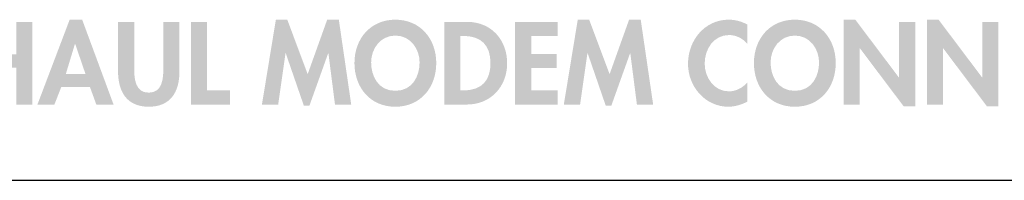
# Model space of a CAD drawing. Extents: x 13 to 267, y 9 to 201.
# Drawn here: x 140 to 172, y 195 to 201 of the extents above; entities that cross this region are included whole.
import ezdxf

# ---------------------------------------------------------------- set-up
doc = ezdxf.new("R2010")
doc.units = 0
doc.header["$MEASUREMENT"] = 0
doc.layers.add('FOREGROUND', color=160, linetype='CONTINUOUS')

# ---------------------------------------------------------------- blocks, each defined once
blk = doc.blocks.new('AI9-BLK75')
at = {"layer": 'FOREGROUND'}
for points in [[(-2.119, 0.282), (-2.119, 1.329), (-2.637, 1.329), (-2.637, -1.329), (-2.119, -1.329), (-2.119, -0.141), (-1.16, -0.141), (-1.16, -1.329), (-0.641, -1.329), (-0.641, 1.329), (-1.16, 1.329), (-1.16, 0.282)], [(4.97, 1.329), (4.451, 1.329), (4.451, -1.329), (5.703, -1.329), (5.703, -0.878), (4.97, -0.878)], [(9.083, -1.329), (9.605, -1.329), (9.207, 1.4), (8.833, 1.4), (8.205, -0.353), (7.55, 1.4), (7.183, 1.4), (6.735, -1.329), (7.257, -1.329), (7.493, 0.321), (7.5, 0.321), (8.082, -1.365), (8.262, -1.365), (8.865, 0.321), (8.872, 0.321)], [(16.247, 0.878), (16.247, 1.329), (14.872, 1.329), (14.872, -1.329), (16.247, -1.329), (16.247, -0.878), (15.39, -0.878), (15.39, -0.159), (16.215, -0.159), (16.215, 0.293), (15.39, 0.293), (15.39, 0.878)], [(18.789, -1.329), (19.311, -1.329), (18.912, 1.4), (18.538, 1.4), (17.911, -0.353), (17.255, 1.4), (16.888, 1.4), (16.44, -1.329), (16.962, -1.329), (17.199, 0.321), (17.206, 0.321), (17.787, -1.365), (17.967, -1.365), (18.57, 0.321), (18.577, 0.321)], [(25.436, -1.329), (25.954, -1.329), (25.954, 0.476), (25.961, 0.476), (27.361, -1.382), (27.735, -1.382), (27.735, 1.329), (27.217, 1.329), (27.217, -0.458), (27.21, -0.458), (25.81, 1.4), (25.436, 1.4)], [(28.113, -1.329), (28.631, -1.329), (28.631, 0.476), (28.638, 0.476), (30.038, -1.382), (30.412, -1.382), (30.412, 1.329), (29.893, 1.329), (29.893, -0.458), (29.886, -0.458), (28.487, 1.4), (28.113, 1.4)]]:
    blk.add_hatch(color=7, dxfattribs=at).paths.add_polyline_path(points)
h = blk.add_hatch(color=7, dxfattribs=at)
edge = h.paths.add_edge_path()
edge.add_spline(control_points=[(1.062, -0.346), (1.062, -0.346), (0.431, -0.346), (0.431, -0.346), (0.431, -0.346), (0.724, 0.621), (0.724, 0.621), (0.724, 0.621), (0.731, 0.621), (0.731, 0.621), (0.731, 0.621), (1.062, -0.346), (1.062, -0.346)], knot_values=[0, 0, 0, 0, 1, 1, 1, 2, 2, 2, 3, 3, 3, 4, 4, 4, 4], degree=3, periodic=0)
edge = h.paths.add_edge_path(flags=16)
edge.add_spline(control_points=[(1.207, -0.769), (1.207, -0.769), (1.411, -1.329), (1.411, -1.329), (1.411, -1.329), (1.965, -1.329), (1.965, -1.329), (1.965, -1.329), (0.956, 1.4), (0.956, 1.4), (0.956, 1.4), (0.554, 1.4), (0.554, 1.4), (0.554, 1.4), (-0.482, -1.329), (-0.482, -1.329), (-0.482, -1.329), (0.064, -1.329), (0.064, -1.329), (0.064, -1.329), (0.283, -0.769), (0.283, -0.769), (0.283, -0.769), (1.207, -0.769), (1.207, -0.769)], knot_values=[0, 0, 0, 0, 1, 1, 1, 2, 2, 2, 3, 3, 3, 4, 4, 4, 5, 5, 5, 6, 6, 6, 7, 7, 7, 8, 8, 8, 8], degree=3, periodic=0)
h = blk.add_hatch(color=7, dxfattribs=at)
edge = h.paths.add_edge_path()
edge.add_spline(control_points=[(2.11, -0.261), (2.11, -0.91), (2.385, -1.4), (3.097, -1.4), (3.809, -1.4), (4.084, -0.91), (4.084, -0.261), (4.084, -0.261), (4.084, 1.329), (4.084, 1.329), (4.084, 1.329), (3.566, 1.329), (3.566, 1.329), (3.566, 1.329), (3.566, -0.159), (3.566, -0.159), (3.566, -0.487), (3.538, -0.948), (3.097, -0.948), (2.656, -0.948), (2.628, -0.487), (2.628, -0.159), (2.628, -0.159), (2.628, 1.329), (2.628, 1.329), (2.628, 1.329), (2.11, 1.329), (2.11, 1.329), (2.11, 1.329), (2.11, -0.261), (2.11, -0.261)], knot_values=[0, 0, 0, 0, 1, 1, 1, 2, 2, 2, 3, 3, 3, 4, 4, 4, 5, 5, 5, 6, 6, 6, 7, 7, 7, 8, 8, 8, 9, 9, 9, 10, 10, 10, 10], degree=3, periodic=0)
h = blk.add_hatch(color=7, dxfattribs=at)
edge = h.paths.add_edge_path()
edge.add_spline(control_points=[(11.803, 0.025), (11.803, -0.384), (11.599, -0.888), (11.024, -0.888), (10.449, -0.888), (10.245, -0.384), (10.245, 0.025), (10.245, 0.455), (10.534, 0.888), (11.024, 0.888), (11.514, 0.888), (11.803, 0.455), (11.803, 0.025)], knot_values=[0, 0, 0, 0, 1, 1, 1, 2, 2, 2, 3, 3, 3, 4, 4, 4, 4], degree=3, periodic=0)
edge = h.paths.add_edge_path(flags=16)
edge.add_spline(control_points=[(12.339, 0.004), (12.339, 0.793), (11.817, 1.4), (11.024, 1.4), (10.23, 1.4), (9.709, 0.793), (9.709, 0.004), (9.709, -0.779), (10.213, -1.4), (11.024, -1.4), (11.835, -1.4), (12.339, -0.779), (12.339, 0.004)], knot_values=[0, 0, 0, 0, 1, 1, 1, 2, 2, 2, 3, 3, 3, 4, 4, 4, 4], degree=3, periodic=0)
h = blk.add_hatch(color=7, dxfattribs=at)
edge = h.paths.add_edge_path()
edge.add_spline(control_points=[(13.112, 0.878), (13.112, 0.878), (13.197, 0.878), (13.197, 0.878), (13.785, 0.878), (14.082, 0.578), (14.082, 0), (14.082, -0.525), (13.835, -0.878), (13.197, -0.878), (13.197, -0.878), (13.112, -0.878), (13.112, -0.878), (13.112, -0.878), (13.112, 0.878), (13.112, 0.878)], knot_values=[0, 0, 0, 0, 1, 1, 1, 2, 2, 2, 3, 3, 3, 4, 4, 4, 5, 5, 5, 5], degree=3, periodic=0)
edge = h.paths.add_edge_path(flags=16)
edge.add_spline(control_points=[(12.594, -1.329), (12.594, -1.329), (13.331, -1.329), (13.331, -1.329), (14.089, -1.329), (14.618, -0.751), (14.618, -0.004), (14.618, 0.755), (14.103, 1.329), (13.334, 1.329), (13.334, 1.329), (12.594, 1.329), (12.594, 1.329), (12.594, 1.329), (12.594, -1.329), (12.594, -1.329)], knot_values=[0, 0, 0, 0, 1, 1, 1, 2, 2, 2, 3, 3, 3, 4, 4, 4, 5, 5, 5, 5], degree=3, periodic=0)
h = blk.add_hatch(color=7, dxfattribs=at)
edge = h.paths.add_edge_path()
edge.add_spline(control_points=[(22.336, 1.245), (22.157, 1.343), (21.952, 1.4), (21.744, 1.4), (20.965, 1.4), (20.432, 0.733), (20.432, -0.021), (20.432, -0.754), (20.986, -1.4), (21.733, -1.4), (21.949, -1.4), (22.142, -1.333), (22.336, -1.241), (22.336, -1.241), (22.336, -0.624), (22.336, -0.624), (22.192, -0.79), (21.97, -0.906), (21.748, -0.906), (21.265, -0.906), (20.968, -0.458), (20.968, -0.011), (20.968, 0.448), (21.254, 0.906), (21.751, 0.906), (21.973, 0.906), (22.192, 0.8), (22.336, 0.624), (22.336, 0.624), (22.336, 1.245), (22.336, 1.245)], knot_values=[0, 0, 0, 0, 1, 1, 1, 2, 2, 2, 3, 3, 3, 4, 4, 4, 5, 5, 5, 6, 6, 6, 7, 7, 7, 8, 8, 8, 9, 9, 9, 10, 10, 10, 10], degree=3, periodic=0)
h = blk.add_hatch(color=7, dxfattribs=at)
edge = h.paths.add_edge_path()
edge.add_spline(control_points=[(24.645, 0.025), (24.645, -0.384), (24.441, -0.888), (23.866, -0.888), (23.292, -0.888), (23.087, -0.384), (23.087, 0.025), (23.087, 0.455), (23.376, 0.888), (23.866, 0.888), (24.356, 0.888), (24.645, 0.455), (24.645, 0.025)], knot_values=[0, 0, 0, 0, 1, 1, 1, 2, 2, 2, 3, 3, 3, 4, 4, 4, 4], degree=3, periodic=0)
edge = h.paths.add_edge_path(flags=16)
edge.add_spline(control_points=[(25.181, 0.004), (25.181, 0.793), (24.659, 1.4), (23.866, 1.4), (23.073, 1.4), (22.551, 0.793), (22.551, 0.004), (22.551, -0.779), (23.055, -1.4), (23.866, -1.4), (24.677, -1.4), (25.181, -0.779), (25.181, 0.004)], knot_values=[0, 0, 0, 0, 1, 1, 1, 2, 2, 2, 3, 3, 3, 4, 4, 4, 4], degree=3, periodic=0)

msp = doc.modelspace()

# ---------------------------------------------------------------- linework, layer by layer
at = {"layer": 'FOREGROUND', "color": 7}
msp.add_line((12.647, 195.433), (266.566, 195.433), dxfattribs=at)

# ---------------------------------------------------------------- block references
msp.add_blockref('AI9-BLK75', (141.14, 199.2), dxfattribs=at)

doc.saveas('drawing.dxf')
